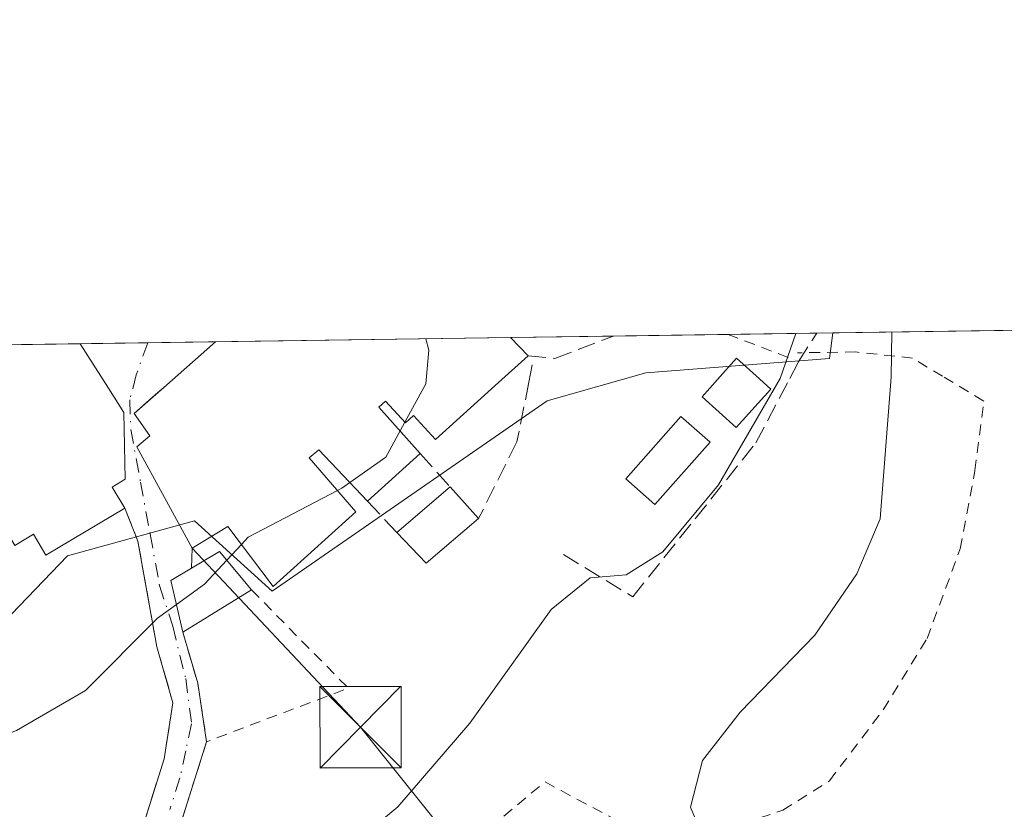
# Model space of a CAD drawing. Units: metres. Extents: x 596660 to 600085, y 4768444 to 4770806.
# Drawn here: x 597970 to 598061, y 4770733 to 4770806 of the extents above; entities that cross this region are included whole.
import ezdxf

# ---------------------------------------------------------------- set-up
doc = ezdxf.new("R2010")
doc.units = ezdxf.units.M
doc.header["$MEASUREMENT"] = 0
for name, pattern in [('DGN Style 2', [1.6480167562047852, 0.988810053722871, -0.6592067024819142]), ('DGN Style 3', [2.307223458686699, 1.648016756204785, -0.6592067024819142]), ('DGN Style 4', [2.6384748266838614, 1.318413404963828, -0.6592067024819142, 0.001648016756204785, -0.6592067024819142])]:
    doc.linetypes.add(name, pattern=pattern)
for name, color, linetype, lineweight in [('Alambrada', 7, 'DGN Style 2', 0), ('Comarca CxS', 21, 'Continuous', 0), ('Comunidad Autónoma CxS', 142, 'Continuous', 0), ('Corriente natural lineal', 142, 'Continuous', 13), ('Curva de nivel normal', 30, 'Continuous', 0), ('Edificación Cxs', 1, 'Continuous', 13), ('Edificación ligera Cxs', 1, 'Continuous', 0), ('Municipio CxS', 4, 'Continuous', 0), ('Muro lineal', 1, 'DGN Style 3', 13), ('Núcleo urbano CxS', 7, 'Continuous', 0), ('Obra de contención lineal', 1, 'DGN Style 3', 13), ('Piscina CxS', 4, 'Continuous', 0), ('Prado CxS', 92, 'Continuous', 0), ('Provincia CxS', 1, 'Continuous', 0), ('Tendido', 6, 'Continuous', 0), ('Torre de tendido puntual', 7, 'Continuous', 0), ('Vía urbana Cxs', 4, 'Continuous', 0), ('Vía urbana eje', 4, 'DGN Style 4', 0)]:
    doc.layers.add(name, color=color, linetype=linetype, lineweight=lineweight)

# ---------------------------------------------------------------- blocks, each defined once
blk = doc.blocks.new('*U8')
at = {"layer": 'Prado CxS', "color": 92, "linetype": 'Continuous', "lineweight": 0}
blk.add_polyline3d([(597957.9474999999, 4770739.7411, 516.2639999999956), (597974.2133, 4770756.653700001, 517.7124999999943), (597985.9199000001, 4770759.905900001, 515.9106999999931), (597993.0752999998, 4770753.401500001, 514.4373999999953), (598018.4461000003, 4770770.9615, 513.4876999999979), (598027.5516999997, 4770773.5669, 511.4312999999966), (598044.4643000001, 4770774.8651, 508.6613999999972), (598044.7742999997, 4770777.2391, 508.7902000000031), (598732.9978, 4770787.155400001, 440.0929999999935)], dxfattribs=at)
blk = doc.blocks.new('*U32')
at = {"layer": 'Vía urbana Cxs', "color": 4, "linetype": 'Continuous', "lineweight": 0}
blk.add_polyline3d([(597979.3101000005, 4770725.770099999, 512.1546999999991), (597983.1101000002, 4770737.9301, 514.0501999999979), (597983.9200999998, 4770743.100099999, 514.8675999999978), (597982.4401000004, 4770748.2601, 515.1404999999941), (597980.6901000004, 4770758.020099999, 517.6704000000027), (597979.4801000003, 4770761.0601, 520.3677000000025), (597978.3201000001, 4770763.0001, 522.0371000000014), (597979.5301000001, 4770763.7301, 522.2783999999956), (597979.3901000004, 4770769.890100001, 523.7128999999986), (597977.9700999996, 4770772.130100001, 523.5804000000062), (597975.3705000002, 4770776.239200001, 522.3408999999956), (597987.8337000003, 4770776.4187, 522.7035000000033), (597987.8400999998, 4770776.4101, 522.7124999999943), (597983.0701000001, 4770772.200099999, 521.790599999993), (597982.3262999998, 4770771.5438, 521.8510999999999), (597980.3501000004, 4770769.800100001, 523.4964999999938), (597981.8000999996, 4770767.7401, 524.352899999998), (597980.6001000004, 4770766.710100001, 524.034599999999), (597985.6901000004, 4770757.360099999, 519.4035000000003), (597985.6321999999, 4770755.522100001, 519.0540000000037), (597983.7200999996, 4770754.390100001, 517.297900000005), (597984.8501000004, 4770749.610099999, 516.5654999999971), (597986.2100999998, 4770744.9001, 515.7597999999998), (597987.0301000001, 4770739.5101, 516.2021999999997), (597983.4600999998, 4770728.1801, 511.5458999999974)], dxfattribs=at)
blk = doc.blocks.new('5TTEND')
at = {"layer": 'Corriente natural lineal', "color": 7, "linetype": 'Continuous', "lineweight": 0}
for p, q in [((-0.375, 0.3754), (0.375, -0.3746)), ((0.3720000000000001, 0.3784000000000001), (-0.3720000000000001, -0.3776))]:
    blk.add_line(p, q, dxfattribs=at)
at = {"layer": 'Corriente natural lineal', "color": 7, "linetype": 'Continuous', "lineweight": 0, "flags": 128}
blk.add_lwpolyline([(-0.375, -0.3746), (0.375, -0.3746), (0.375, 0.3754), (-0.375, 0.3754), (-0.3720000000000001, -0.3776)], dxfattribs=at)

msp = doc.modelspace()

# ---------------------------------------------------------------- linework, layer by layer
at = {"layer": 'Alambrada', "color": 7, "linetype": 'DGN Style 2', "lineweight": 0, "extrusion": (-0.3551377003728565, -0.9347162714917903, 0.01351686288919132), "elevation": -4671700.884837953, "flags": 128}
msp.add_lwpolyline([(-1135393.382176383, 63664.01377069717), (-1135393.354484352, 63664.016570953), (-1135386.780152238, 63662.82996254806)], dxfattribs=at)
at = {"layer": 'Alambrada', "color": 7, "linetype": 'DGN Style 2', "lineweight": 0, "extrusion": (0.3838305548987527, -0.4330569281868597, 0.8155585828593043), "elevation": -1836055.110703349, "flags": 128}
msp.add_lwpolyline([(3611918.487256421, 2588557.384548986), (3611919.147414971, 2588541.789944909), (3611906.096315517, 2588547.895968052)], dxfattribs=at)
at = {"layer": 'Alambrada', "color": 7, "linetype": 'DGN Style 2', "lineweight": 0, "extrusion": (0.8671632509611165, 0.1703361951867592, 0.4679887571212006), "elevation": 1331423.570257678, "flags": 128}
msp.add_lwpolyline([(4566032.725237767, -704481.6666730297), (4566027.841421946, -704482.5783722717), (4566022.394439798, -704482.0777693865)], dxfattribs=at)
at = {"layer": 'Alambrada', "color": 7, "linetype": 'DGN Style 2', "lineweight": 0, "extrusion": (0.9311437560685049, -0.3435904359968094, 0.1221348346138783), "elevation": -1082305.532744575, "flags": 128}
msp.add_lwpolyline([(4682764.365103628, 133704.3849985041), (4682752.499797608, 133699.693576253), (4682738.45230709, 133699.6674808905)], dxfattribs=at)
at = {"layer": 'Alambrada', "color": 7, "linetype": 'DGN Style 2', "lineweight": 0}
msp.add_polyline3d([(598013.1700999998, 4770731.590100001, 511.2234999999928), (598018.2401000002, 4770735.790100001, 516.8997999999992), (598019.7301000003, 4770734.9901, 515.4376000000047), (598025.3300999999, 4770732.0101, 508.5512000000017), (598030.3300999999, 4770731.2301, 505.8564000000042), (598034.9401000004, 4770731.4301, 504.9820999999939), (598040.1700999998, 4770733.1801, 504.1359999999986), (598044.4801000003, 4770735.9001, 503.8047999999981), (598049.4301000005, 4770742.440099999, 503.6257000000041), (598053.4801000003, 4770749.020099999, 503.8325999999943), (598056.5301000001, 4770757.300100001, 503.6012999999948), (598057.8901000004, 4770764.540100001, 503.4989999999962), (598058.7100999998, 4770770.950099999, 502.8322000000044), (598054.9101, 4770773.2401, 503.8329999999987), (598052.1401000004, 4770774.9101, 504.6282999999967), (598046.9001000002, 4770775.4801, 506.7091999999975), (598041.5201000003, 4770775.4001, 510.3608999999997)], dxfattribs=at)
at = {"layer": 'Comarca CxS', "color": 21, "linetype": 'Continuous', "lineweight": 0, "flags": 128}
msp.add_lwpolyline([(596680.0991677854, 4769308.469280972), (596677.8424475095, 4769467.501039284), (596662.9106, 4770519.752900002), (596661.2491067532, 4770636.838766312), (596660.4169339874, 4770695.48223199), (596659.5400007415, 4770757.279982254), (596894.4856391543, 4770760.665194415), (598703.0964000011, 4770786.7246), (599037.8130890755, 4770791.5473091)], dxfattribs=at)
at = {"layer": 'Comunidad Autónoma CxS', "color": 142, "linetype": 'Continuous', "lineweight": 0, "flags": 128}
msp.add_lwpolyline([(597036.9893363621, 4768448.702772111), (596692.3700007418, 4768443.739982279), (596680.0991677854, 4769308.469280972), (596677.8424475095, 4769467.501039284), (596662.9106, 4770519.752900002), (596661.2491067532, 4770636.838766312), (596660.4169339874, 4770695.48223199), (596659.5400007415, 4770757.279982254), (596894.4856391543, 4770760.665194415), (598703.0964000011, 4770786.7246), (599037.8130890755, 4770791.5473091), (599396.0251000001, 4770796.708699999), (600051.2900007667, 4770806.149982255), (600053.3620999992, 4770664.941899999), (600085.2400007669, 4768492.599982277), (599372.5490634177, 4768482.336671512)], close=True, dxfattribs=at)
at = {"layer": 'Curva de nivel normal', "color": 30, "linetype": 'Continuous', "lineweight": 0, "flags": 128}
for points, elevation in [([(597991.2768999999, 4770711.9571), (597990.6799999997, 4770711.930000001), (597988.7599999999, 4770713.02), (597986.0800000001, 4770717.300000001), (597986.0800000001, 4770718.57), (597987.8200000003, 4770720.83), (597992.5099999999, 4770724.27), (597996.5800000001, 4770726.76), (598004.6799999997, 4770733.49), (598011.2999999998, 4770741.230000001), (598018.8099999996, 4770751.720000001), (598022.4000000004, 4770754.640000001), (598025.7300000006, 4770754.91), (598029.1200000001, 4770757.02), (598034.25, 4770763.230000001), (598039.9299999997, 4770773.02), (598041.3691999996, 4770777.190099999)], 510), ([(598050.2165000001, 4770777.317600001), (598050.1699999999, 4770773.17), (598049.1399999997, 4770760.09), (598047.0099999999, 4770755), (598043.1100000005, 4770749.34), (598036.2400000002, 4770742.25), (598032.7699999996, 4770737.77), (598031.6600000003, 4770733.470000001), (598033.4500000002, 4770729.17), (598036.7199999997, 4770727.49), (598046.0300000003, 4770725.949999999), (598052.3899999997, 4770723.16), (598056.6900000004, 4770718.02), (598061.3499999996, 4770709.060000001)], 505), ([(598005.3052000003, 4770768.990499999), (598007.2400000002, 4770772.550000001), (598007.54, 4770775.65), (598007.2369999997, 4770776.6983)], 515), ([(598005.3052000003, 4770768.990499999), (598004.8768999996, 4770768.202600001)], 515), ([(598004.8768999996, 4770768.202600001), (598003.5599999996, 4770765.779999999), (598000.2276999997, 4770763.4268)], 515), ([(598000.2276999997, 4770763.4268), (597999.5099999999, 4770762.92), (597999.0899999999, 4770762.700300001)], 515), ([(597999.0899999999, 4770762.700300001), (597990.8499999996, 4770758.390000001), (597990.2335000001, 4770757.7226)], 515), ([(597990.2335000001, 4770757.7226), (597988.8887, 4770756.266899999)], 515), ([(597988.8887, 4770756.266899999), (597986.8499999996, 4770754.060000001), (597984.2438000003, 4770752.1744)], 515), ([(597984.2438000003, 4770752.1744), (597982.5099999999, 4770750.92), (597975.8499999996, 4770744.230000001), (597969.5099999999, 4770740.539999999), (597959.2000000002, 4770736.460000001), (597957.1699999999, 4770734.939999999), (597955.5499999998, 4770731.600000001), (597954.5700000003, 4770725.65), (597953.1900000004, 4770720.430000001), (597952.9274000004, 4770718.2258)], 515)]:
    msp.add_lwpolyline(points, dxfattribs=dict(at, elevation=elevation))
at = {"layer": 'Edificación Cxs', "color": 1, "linetype": 'Continuous', "lineweight": 13, "flags": 128}
for points, elevation in [([(598013.9600999998, 4770772.6501), (598008.1401000004, 4770767.390100001), (598006.1201, 4770769.620100001), (598005.3601000002, 4770768.9301), (598003.5301000001, 4770770.950099999), (598002.9200999998, 4770770.390100001), (598006.7401000002, 4770766.120100001), (598001.8601000002, 4770761.700099999), (597997.3701, 4770766.450099999), (597996.5000999998, 4770765.720100001), (598000.7801000001, 4770760.7301), (597993.1700999998, 4770753.840100001), (597988.9801000003, 4770759.380100001), (597985.6901000004, 4770757.360099999), (597980.6001000004, 4770766.710100001), (597981.8000999996, 4770767.7401), (597980.3501000004, 4770769.800100001), (597983.0701000001, 4770772.200099999), (597987.8400999998, 4770776.4101), (597987.8337000003, 4770776.4187), (598015.0692999996, 4770776.810900001), (598016.6801000005, 4770775.110099999)], 524.3528999999982), ([(597979.4801000003, 4770761.0601), (597972.2100999998, 4770756.720100001), (597971.0601000005, 4770758.6501), (597969.3501000004, 4770757.630100001), (597964.7701000003, 4770765.3301), (597961.1901000004, 4770771.3301), (597962.0900999998, 4770771.9001), (597968.7500999998, 4770776.143800001), (597975.3706999999, 4770776.239200001), (597977.9700999996, 4770772.130100001), (597979.3901000004, 4770769.890100001), (597979.5301000001, 4770763.7301), (597978.3201000001, 4770763.0001)], 523.7128999999986)]:
    msp.add_lwpolyline(points, close=True, dxfattribs=dict(at, elevation=elevation))
at = {"layer": 'Edificación Cxs', "color": 1, "linetype": 'Continuous', "lineweight": 13, "extrusion": (0.1869475350168749, 0.002692781437954269, 0.9823662087425654), "elevation": 125152.4959207928, "flags": 128}
msp.add_lwpolyline([(4761669.102108276, -654783.608903219), (4761669.102108276, -654811.3362669493)], dxfattribs=at)
at = {"layer": 'Edificación Cxs', "color": 1, "linetype": 'Continuous', "lineweight": 13, "extrusion": (0.3447788773339882, -0.3640640629941598, 0.8652080002984825), "elevation": -1530237.663303731, "flags": 128}
msp.add_lwpolyline([(3714659.224153381, 2641517.218102219), (3714659.224153381, 2641514.510554395)], dxfattribs=at)
at = {"layer": 'Edificación Cxs', "color": 1, "linetype": 'Continuous', "lineweight": 13, "extrusion": (0.09152032904821102, 0.001318768599703853, 0.995802334914057), "elevation": 61538.60077778915, "flags": 128}
msp.add_lwpolyline([(4761665.350832335, -663798.1622197804), (4761665.350832335, -663804.8114181892)], dxfattribs=at)
at = {"layer": 'Edificación Cxs', "color": 1, "linetype": 'Continuous', "lineweight": 13, "extrusion": (0.3762839502865177, 0.3403156313200612, 0.8617399026597304), "elevation": 1849038.219424262, "flags": 128}
msp.add_lwpolyline([(3137184.780123913, -3139593.713479138), (3137184.780123913, -3139589.4576426)], dxfattribs=at)
at = {"layer": 'Edificación Cxs', "color": 1, "linetype": 'Continuous', "lineweight": 13, "extrusion": (-0.03341055300415345, -0.03026119760906243, 0.9989834807779466), "elevation": -163831.9385608875, "flags": 128}
msp.add_lwpolyline([(-3134528.20938462, 3642212.748055983), (-3134528.209384621, 3642206.157223834)], dxfattribs=at)
at = {"layer": 'Edificación Cxs', "color": 1, "linetype": 'Continuous', "lineweight": 13, "extrusion": (0.0304973611138724, 0.0260343326539592, 0.9991957388261588), "elevation": 142955.8292988314, "flags": 128}
msp.add_lwpolyline([(3240207.938141161, -3549417.657400099), (3240207.938141161, -3549424.131486301)], dxfattribs=at)
at = {"layer": 'Edificación Cxs', "color": 1, "linetype": 'Continuous', "lineweight": 13, "extrusion": (0.2013386658565705, -0.2251611797474346, 0.9532917626654706), "elevation": -953297.3473044764, "flags": 128}
msp.add_lwpolyline([(3625836.485641212, 3010370.320029751), (3625836.485641212, 3010366.196885179)], dxfattribs=at)
at = {"layer": 'Edificación Cxs', "color": 1, "linetype": 'Continuous', "lineweight": 13, "extrusion": (0.2258144022350398, -0.2145876053920283, 0.9502420825007419), "elevation": -888218.1401338115, "flags": 128}
msp.add_lwpolyline([(3870254.511034351, 2711082.670758896), (3870248.197278055, 2711083.368644404), (3870248.396431067, 2711087.502027018)], dxfattribs=at)
at = {"layer": 'Edificación Cxs', "color": 1, "linetype": 'Continuous', "lineweight": 13, "extrusion": (-0.4829436902046373, -0.2987832007752518, 0.8231002314578846), "elevation": -1713787.66361411, "flags": 128}
msp.add_lwpolyline([(-3742472.434743029, 2484857.094575129), (-3742472.434743029, 2484848.065635201)], dxfattribs=at)
at = {"layer": 'Edificación Cxs', "color": 1, "linetype": 'Continuous', "lineweight": 13}
for points in [[(597975.3706999999, 4770776.2391, 522.3408000000054), (597977.9700999996, 4770772.130100001, 523.5804000000062), (597979.3901000004, 4770769.890100001, 523.7128999999986), (597979.5301000001, 4770763.7301, 522.2783999999956), (597978.3201000001, 4770763.0001, 522.0371000000014), (597979.4801000003, 4770761.0601, 520.3677000000025)], [(598001.8601000002, 4770761.700099999, 517.1224999999977), (597997.3701, 4770766.450099999, 523.835500000001), (597996.5000999998, 4770765.720100001, 523.8294000000024), (598000.7801000001, 4770760.7301, 517.6578000000009), (597993.1700999998, 4770753.840100001, 521.3727000000072), (597988.9801000003, 4770759.380100001, 522.5852000000014), (597985.6901000004, 4770757.360099999, 519.4035000000003), (597980.6001000004, 4770766.710100001, 524.034599999999), (597981.8000999996, 4770767.7401, 524.352899999998), (597980.3501000004, 4770769.800100001, 523.4964999999938), (597983.0701000001, 4770772.200099999, 521.790599999993), (597987.8400999998, 4770776.4101, 522.7124999999943), (597987.8337000003, 4770776.4187, 522.7035000000033)], [(598013.9600999998, 4770772.6501, 518.3209999999963), (598008.1401000004, 4770767.390100001, 517.5592000000033), (598006.1201, 4770769.620100001, 520.4829999999929), (598005.3601000002, 4770768.9301, 520.0764000000054), (598003.5301000001, 4770770.950099999, 522.3350999999967), (598002.9200999998, 4770770.390100001, 522.0296999999991), (598006.7401000002, 4770766.120100001, 517.4195999999939)], [(597979.4801000003, 4770761.0601, 520.3677000000025), (597972.2100999998, 4770756.720100001, 520.5035000000062), (597971.0601000005, 4770758.6501, 521.7260999999999), (597969.3501000004, 4770757.630100001, 521.4122999999963), (597964.7701000003, 4770765.3301, 523.0473000000056)], [(597984.8501000004, 4770749.610099999, 516.5654999999971), (597983.7200999996, 4770754.390100001, 517.297900000005), (597988.2301000003, 4770757.0601, 520.9040999999997), (597991.1700999998, 4770753.520099999, 521.6929999999993)]]:
    msp.add_polyline3d(points, dxfattribs=at)
for points in [[(598012.1201, 4770760.100099999, 515.159599999999), (598007.2901, 4770755.9801, 515.159599999999), (598004.5800999999, 4770758.8301, 515.159599999999), (598009.5000999998, 4770763.030099999, 515.159599999999)], [(597991.1700999998, 4770753.520099999, 521.6929999999993), (597984.8501000004, 4770749.610099999, 521.6929999999993), (597983.7200999996, 4770754.390100001, 521.6929999999993), (597988.2301000003, 4770757.0601, 521.6929999999993)]]:
    msp.add_3dface(points, dxfattribs=at)
at = {"layer": 'Edificación ligera Cxs', "color": 1, "linetype": 'Continuous', "lineweight": 0, "elevation": 511.6104000000051, "flags": 128}
msp.add_lwpolyline([(598039.0701000001, 4770772.0601), (598035.8800999997, 4770768.5101), (598032.7200999996, 4770771.350099999), (598034.1501000002, 4770772.940099999), (598035.9101, 4770774.9001), (598038.0301000001, 4770773.0001)], close=True, dxfattribs=at)
at = {"layer": 'Edificación ligera Cxs', "color": 1, "linetype": 'Continuous', "lineweight": 0}
msp.add_polyline3d([(598039.0701000001, 4770772.0601, 510.8812999999937), (598035.8800999997, 4770768.5101, 510.9343999999983), (598032.7200999996, 4770771.350099999, 511.1569000000018), (598034.1501000002, 4770772.940099999, 511.4548999999971), (598035.9101, 4770774.9001, 511.610400000005), (598038.0301000001, 4770773.0001, 511.5887999999978), (598039.0701000001, 4770772.0601, 510.8812999999937)], dxfattribs=at)
at = {"layer": 'Municipio CxS', "color": 4, "linetype": 'Continuous', "lineweight": 0, "flags": 128}
msp.add_lwpolyline([(596894.4856391543, 4770760.665194415), (598703.0964000011, 4770786.7246), (599037.8130890755, 4770791.5473091)], dxfattribs=at)
at = {"layer": 'Muro lineal', "color": 1, "linetype": 'DGN Style 3', "lineweight": 13, "extrusion": (0.346135296792616, -0.3875210390319617, 0.8544107914942769), "elevation": -1641338.914481164, "flags": 128}
msp.add_lwpolyline([(3624090.796068031, 2699961.88330259), (3624090.796068031, 2699957.03417028)], dxfattribs=at)
at = {"layer": 'Muro lineal', "color": 1, "linetype": 'DGN Style 3', "lineweight": 13, "extrusion": (0.3058632187137731, -0.3227306755762896, 0.8957078778709732), "elevation": -1356301.182062678, "flags": 128}
msp.add_lwpolyline([(3715776.641752541, 2733354.119645197), (3715776.641752541, 2733349.7050924)], dxfattribs=at)
at = {"layer": 'Muro lineal', "color": 1, "linetype": 'DGN Style 3', "lineweight": 13}
for points in [[(598016.6801000005, 4770775.110099999, 516.1618000000017), (598019.1401000004, 4770774.890100001, 514.5727000000043), (598024.5500999996, 4770776.940099999, 512.6196000000054), (598024.5711000003, 4770776.948000001, 512.6153000000049)], [(598017.0701000001, 4770774.290100001, 515.7393000000011), (598016.7500999998, 4770772.690099999, 515.8059999999969), (598015.6501000002, 4770767.1801, 513.7937999999995), (598012.1201, 4770760.100099999, 513.6545999999944)], [(597979.4801000003, 4770761.0601, 520.3677000000025), (597980.6901000004, 4770758.020099999, 517.6704000000027), (597982.4401000004, 4770748.2601, 515.1404999999941), (597983.9200999998, 4770743.100099999, 514.8675999999978), (597983.1101000002, 4770737.9301, 514.0501999999979), (597979.3101000005, 4770725.770099999, 512.1546999999991), (597976.7600999996, 4770717.640100001, 511.672900000005), (597975.3000999996, 4770715.2301, 512.1609000000026)]]:
    msp.add_polyline3d(points, dxfattribs=at)
at = {"layer": 'Núcleo urbano CxS', "color": 7, "linetype": 'Continuous', "lineweight": 0, "extrusion": (0.103669878718658, 0.00149363555380797, 0.9946106400493064), "elevation": 69633.33600208124, "flags": 128}
msp.add_lwpolyline([(4761666.6549175, -663007.7071383453), (4761666.6549175, -663035.0931580899)], dxfattribs=at)
at = {"layer": 'Núcleo urbano CxS', "color": 7, "linetype": 'Continuous', "lineweight": 0, "extrusion": (0.1762031635782934, 0.002538726027099294, 0.9843505473230361), "elevation": 117989.9514873727, "flags": 128}
msp.add_lwpolyline([(4761666.431987164, -656159.1503818174), (4761666.431987164, -656168.8041440868)], dxfattribs=at)
at = {"layer": 'Núcleo urbano CxS', "color": 7, "linetype": 'Continuous', "lineweight": 0, "extrusion": (0.1208654216778063, 0.001741338808751192, 0.992667375096915), "elevation": 81096.72756062359, "flags": 128}
msp.add_lwpolyline([(4761666.894724764, -661738.6509479589), (4761666.894724764, -661749.2732313519)], dxfattribs=at)
at = {"layer": 'Núcleo urbano CxS', "color": 7, "linetype": 'Continuous', "lineweight": 0, "extrusion": (0.155817749190833, 0.0022456955866714, 0.9877832686821714), "elevation": 104403.1238965558, "flags": 128}
msp.add_lwpolyline([(4761663.516362682, -658499.0059387097), (4761663.516362682, -658507.2884737782)], dxfattribs=at)
at = {"layer": 'Núcleo urbano CxS', "color": 7, "linetype": 'Continuous', "lineweight": 0, "extrusion": (0.5927857693596382, 0.008534768445556578, 0.8053149628389394), "elevation": 395639.6470682457, "flags": 128}
msp.add_lwpolyline([(4761673.243977874, -536571.0498758006), (4761673.243977874, -536572.8871114113)], dxfattribs=at)
at = {"layer": 'Núcleo urbano CxS', "color": 7, "linetype": 'Continuous', "lineweight": 0, "extrusion": (0.0646206790618559, 0.000931184336618004, 0.9979094651987805), "elevation": 43600.87021665229, "flags": 128}
msp.add_lwpolyline([(4761665.060695517, -665219.303727718), (4761665.060695517, -665225.9386856504)], dxfattribs=at)
at = {"layer": 'Núcleo urbano CxS', "color": 7, "linetype": 'Continuous', "lineweight": 0, "extrusion": (0.08687192837120476, 0.001251431228646982, 0.9962187018827485), "elevation": 58433.51987488746, "flags": 128}
msp.add_lwpolyline([(4761668.081505505, -664065.7655375667), (4761668.081505505, -664072.0166208283)], dxfattribs=at)
at = {"layer": 'Núcleo urbano CxS', "color": 7, "linetype": 'Continuous', "lineweight": 0, "extrusion": (0.05895845355327687, 0.0008499214236710213, 0.9982600755255013), "elevation": 39827.31827251807, "flags": 128}
msp.add_lwpolyline([(4761661.332371121, -665495.4383412801), (4761661.332371121, -665501.6861599601)], dxfattribs=at)
at = {"layer": 'Núcleo urbano CxS', "color": 7, "linetype": 'Continuous', "lineweight": 0}
for points in [[(597760.1968, 4770773.138800001, 514.5213999999978), (598044.7742999997, 4770777.2391, 508.7902000000031), (598044.4643000001, 4770774.8651, 508.6613999999972), (598027.5516999997, 4770773.5669, 511.4312999999966), (598018.4461000003, 4770770.9615, 513.4876999999979), (597993.0752999998, 4770753.401500001, 514.4373999999953), (597985.9199000001, 4770759.905900001, 515.9106999999931), (597974.2133, 4770756.653700001, 517.7124999999943), (597957.9474999999, 4770739.7411, 516.2639999999956)], [(598044.7742999997, 4770777.239200001, 508.7902000000031), (598044.4643000001, 4770774.8651, 508.6613999999972), (598027.5516999997, 4770773.5669, 511.4312999999966), (598018.4461000003, 4770770.9615, 513.4876999999979), (597993.0752999998, 4770753.401500001, 514.4373999999953), (597985.9199000001, 4770759.905900001, 515.9106999999931), (597974.2133, 4770756.653700001, 517.7124999999943), (597957.9474999999, 4770739.7411, 516.2639999999956), (597954.0482999999, 4770730.6315, 516.7532000000066), (597958.5987, 4770723.4759, 514.4268000000011), (597956.6491, 4770716.9715, 514.5739999999934), (597970.9599000001, 4770707.8661, 512.5046000000002), (597976.6041000001, 4770692.2357, 515.6116000000038), (597990.9442999996, 4770697.704299999, 514.7065000000002), (597991.2313000001, 4770697.4747, 514.8545000000013)]]:
    msp.add_polyline3d(points, dxfattribs=at)
at = {"layer": 'Obra de contención lineal', "color": 1, "linetype": 'DGN Style 3', "lineweight": 13}
msp.add_polyline3d([(598019.9301000005, 4770756.790100001, 510.7538999999961), (598026.3300999999, 4770752.880100001, 509.3790000000009), (598037.6901000004, 4770767.090100001, 510.4796000000061), (598040.8101000005, 4770773.040100001, 510.0865000000049), (598041.6001000004, 4770774.550100001, 510.090400000001), (598043.2948000003, 4770777.217800001, 509.9925999999978)], dxfattribs=at)
at = {"layer": 'Piscina CxS', "color": 4, "linetype": 'Continuous', "lineweight": 0}
msp.add_polyline3d([(598033.4617, 4770767.155300001, 510.4219000000012), (598028.3685, 4770761.400699999, 510.4505000000063), (598025.6787, 4770763.781300001, 510.7893999999943), (598030.7719000002, 4770769.535900001, 510.7452999999951), (598033.4617, 4770767.155300001, 510.4219000000012)], dxfattribs=at)
msp.add_3dface([(598033.4617, 4770767.155300001, 510.4219000000012), (598028.3685, 4770761.400699999, 510.4505000000063), (598025.6787, 4770763.781300001, 510.7893999999943), (598030.7719000002, 4770769.535900001, 510.7452999999951)], dxfattribs=at)
at = {"layer": 'Prado CxS', "color": 92, "linetype": 'Continuous', "lineweight": 0, "extrusion": (0.312299489602099, 0.004498934481760039, 0.9499730461348876), "elevation": 208715.8290387803, "flags": 128}
msp.add_lwpolyline([(4761667.841425499, -633190.6084055566), (4761667.841425499, -633224.2761168061)], dxfattribs=at)
at = {"layer": 'Prado CxS', "color": 92, "linetype": 'Continuous', "lineweight": 0}
msp.add_polyline3d([(598044.7742999997, 4770777.239200001, 508.7902000000031), (598044.4643000001, 4770774.8651, 508.6613999999972), (598027.5516999997, 4770773.5669, 511.4312999999966), (598018.4461000003, 4770770.9615, 513.4876999999979), (597993.0752999998, 4770753.401500001, 514.4373999999953), (597985.9199000001, 4770759.905900001, 515.9106999999931), (597974.2133, 4770756.653700001, 517.7124999999943), (597957.9474999999, 4770739.7411, 516.2639999999956), (597954.0482999999, 4770730.6315, 516.7532000000066), (597958.5987, 4770723.4759, 514.4268000000011), (597956.6491, 4770716.9715, 514.5739999999934), (597970.9599000001, 4770707.8661, 512.5046000000002), (597976.6041000001, 4770692.2357, 515.6116000000038), (597990.9442999996, 4770697.704299999, 514.7065000000002), (597991.2313000001, 4770697.4747, 514.8545000000013)], dxfattribs=at)
at = {"layer": 'Provincia CxS', "color": 1, "linetype": 'Continuous', "lineweight": 0, "flags": 128}
msp.add_lwpolyline([(597036.9893363621, 4768448.702772111), (596692.3700007418, 4768443.739982279), (596680.0991677854, 4769308.469280972), (596677.8424475095, 4769467.501039284), (596662.9106, 4770519.752900002), (596661.2491067532, 4770636.838766312), (596660.4169339874, 4770695.48223199), (596659.5400007415, 4770757.279982254), (596894.4856391543, 4770760.665194415), (598703.0964000011, 4770786.7246), (599037.8130890755, 4770791.5473091), (599396.0251000001, 4770796.708699999), (600051.2900007667, 4770806.149982255), (600053.3620999992, 4770664.941899999), (600085.2400007669, 4768492.599982277), (599372.5490634177, 4768482.336671512)], close=True, dxfattribs=at)
at = {"layer": 'Tendido', "color": 6, "linetype": 'Continuous', "lineweight": 0, "extrusion": (0.7574724246773736, 0.6104166709070824, 0.2315750714824363), "elevation": 3365227.776962763, "flags": 128}
msp.add_lwpolyline([(3339388.680020547, -800551.204884496), (3339450.898207135, -800552.1418541069), (3339473.497499538, -800544.6352010294)], dxfattribs=at)
at = {"layer": 'Vía urbana Cxs', "color": 4, "linetype": 'Continuous', "lineweight": 0, "extrusion": (-0.02907554425973509, -0.0004189942910614974, 0.999577129175025), "elevation": -18863.26734495385, "flags": 128}
msp.add_lwpolyline([(-4761664.704458352, 666388.8952451036), (-4761664.704458352, 666401.3649121616)], dxfattribs=at)
at = {"layer": 'Vía urbana Cxs', "color": 4, "linetype": 'Continuous', "lineweight": 0, "extrusion": (-0.005878933013848353, -0.1866231226904479, 0.9824139902423442), "elevation": -893338.8846906563, "flags": 128}
msp.add_lwpolyline([(447477.0728133923, 4703129.048909748), (447477.0728133923, 4703127.177079986)], dxfattribs=at)
at = {"layer": 'Vía urbana Cxs', "color": 4, "linetype": 'Continuous', "lineweight": 0, "extrusion": (-0.5682364837152288, -0.2542438535305723, 0.7826029398851485), "elevation": -1552326.307958158, "flags": 128}
msp.add_lwpolyline([(-4110515.739471216, 1952341.856991941), (-4110515.487103861, 1952339.036043813), (-4110510.662423239, 1952337.859537687)], dxfattribs=at)
at = {"layer": 'Vía urbana Cxs', "color": 4, "linetype": 'Continuous', "lineweight": 0, "extrusion": (0.8671632509611165, 0.1703361951867592, 0.4679887571212006), "elevation": 1331423.570257678, "flags": 128}
msp.add_lwpolyline([(4566032.725237767, -704481.6666730297), (4566027.841421946, -704482.5783722717), (4566022.394439798, -704482.0777693865)], dxfattribs=at)
at = {"layer": 'Vía urbana Cxs', "color": 4, "linetype": 'Continuous', "lineweight": 0}
for points in [[(597979.4801000003, 4770761.0601, 520.3677000000025), (597978.3201000001, 4770763.0001, 522.0371000000014), (597979.5301000001, 4770763.7301, 522.2783999999956), (597979.3901000004, 4770769.890100001, 523.7128999999986), (597977.9700999996, 4770772.130100001, 523.5804000000062), (597975.3706, 4770776.2391, 522.3408999999956)], [(597987.8337000003, 4770776.4187, 522.7035000000033), (597987.8400999998, 4770776.4101, 522.7124999999943), (597983.0701000001, 4770772.200099999, 521.790599999993), (597982.3262999998, 4770771.5438, 521.8510999999999), (597980.3501000004, 4770769.800100001, 523.4964999999938), (597981.8000999996, 4770767.7401, 524.352899999998), (597980.6001000004, 4770766.710100001, 524.034599999999), (597985.6901000004, 4770757.360099999, 519.4035000000003)], [(597976.7600999996, 4770717.640100001, 511.672900000005), (597977.3470000001, 4770719.511399999, 511.8849000000046), (597979.3101000005, 4770725.770099999, 512.1546999999991), (597983.1101000002, 4770737.9301, 514.0501999999979), (597983.9200999998, 4770743.100099999, 514.8675999999978), (597982.4401000004, 4770748.2601, 515.1404999999941), (597980.6901000004, 4770758.020099999, 517.6704000000027), (597979.4801000003, 4770761.0601, 520.3677000000025)], [(597987.0301000001, 4770739.5101, 516.2021999999997), (597983.4600999998, 4770728.1801, 511.5458999999974), (597979.3750999998, 4770717.1018, 511.2188000000024), (597978.6001000004, 4770715.0001, 511.5200000000041)]]:
    msp.add_polyline3d(points, dxfattribs=at)
at = {"layer": 'Vía urbana eje', "color": 4, "linetype": 'DGN Style 4', "lineweight": 0}
msp.add_polyline3d([(597981.5975000003, 4770776.3288, 518.7940999999992), (597980.5367000002, 4770773.3661, 521.4983999999968), (597979.9517000001, 4770771.0647, 523.0684000000037), (597980.0296999998, 4770768.3345, 524.2067999999999), (597980.9401000004, 4770763.460100001, 521.8934000000008), (597981.8201000001, 4770758.6801, 517.9921999999933), (597982.6901000004, 4770753.920100001, 516.3622999999934), (597983.9101, 4770750.1601, 516.2877000000008), (597985.1001000004, 4770745.3301, 515.4621000000043), (597985.6401000004, 4770741.1601, 515.4413999999961), (597985.1001000004, 4770738.6801, 515.2265000000043), (597984.5701000001, 4770736.1801, 514.1766000000061), (597983.6401000004, 4770733.2401, 512.6160999999993)], dxfattribs=at)

# ---------------------------------------------------------------- block references
at = {"layer": 'Prado CxS', "color": 92, "linetype": 'Continuous', "lineweight": 0}
msp.add_blockref('*U8', (0, 0), dxfattribs=at)
at = {"layer": 'Torre de tendido puntual', "color": 7, "linetype": 'Continuous', "lineweight": 0, "xscale": 10, "yscale": 10, "zscale": 10}
msp.add_blockref('5TTEND', (598001.2241000002, 4770740.8542, 512.1009000000049), dxfattribs=at)
at = {"layer": 'Vía urbana Cxs', "color": 4, "linetype": 'Continuous', "lineweight": 0}
msp.add_blockref('*U32', (0, 0), dxfattribs=at)

doc.saveas('drawing.dxf')
